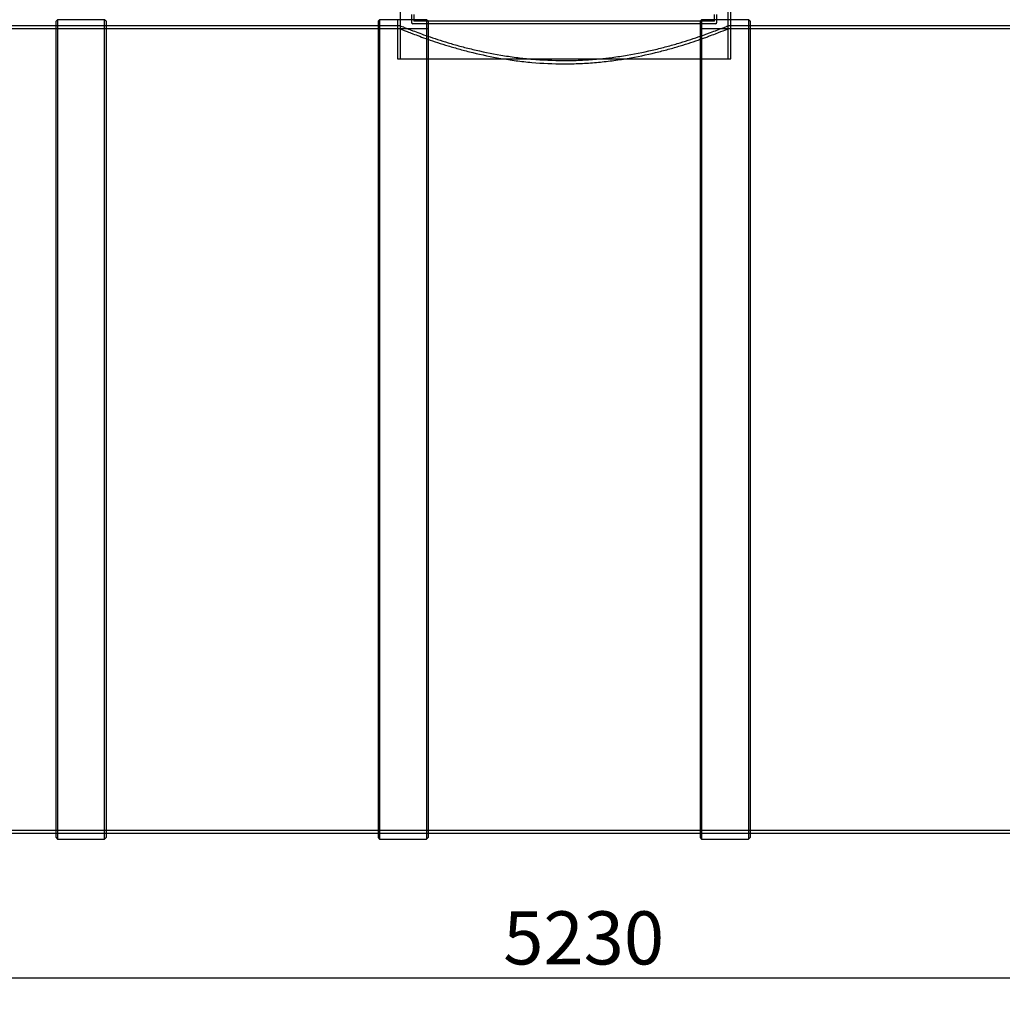
# Model space of a CAD drawing. Units: millimetres. Extents: x 0 to 420, y -1 to 296.
# Drawn here: x 109 to 174, y 142 to 207 of the extents above; entities that cross this region are included whole.
import ezdxf
from ezdxf.enums import TextEntityAlignment as Align
from ezdxf.lldxf.tags import DXFTag

# ---------------------------------------------------------------- set-up
doc = ezdxf.new("R2010")
doc.units = ezdxf.units.MM
for name, color, linetype in [('2693.001_VAR3', 7, 'Continuous'), ('D1600_SILINDER_1', 7, 'Continuous'), ('D665_KP_SILINDER', 7, 'Continuous'), ('Default', 7, 'Continuous'), ('RIBI1600', 7, 'Continuous')]:
    doc.layers.add(name, color=color, linetype=linetype)
doc.styles.add('SEACAD_Solid_Edge_ISO', font='seiso.ttf')
tags = doc.linetypes.add('HIDDEN2', pattern=[4.7625, 3.175, -1.5875]).pattern_tags.tags
tags[6:7] = [DXFTag(74, 4), DXFTag(75, 0), DXFTag(340, '0'), DXFTag(46, 0.0), DXFTag(50, 0.0), DXFTag(44, 0.0), DXFTag(45, 0.0)]
tags[4:5] = [DXFTag(74, 4), DXFTag(75, 0), DXFTag(340, '0'), DXFTag(46, 0.0), DXFTag(50, 0.0), DXFTag(44, 0.0), DXFTag(45, 0.0)]
doc.dimstyles.new('ISO', dxfattribs={"dimtxt": 3.5, "dimasz": 3.5, "dimexe": 1.75, "dimexo": 0, "dimgap": 0.875, "dimtad": 1, "dimdec": 0, "dimlfac": 30.30303, "dimtxsty": 'SEACAD_Solid_Edge_ISO', "dimblk1": '_SE_FILLED', "dimblk2": '_SE_FILLED', "dimsah": 1, "dimcen": 1.75, "dimadec": 0, "dimazin": 0, "dimtfac": 0.5, "dimtdec": 1, "dimtmove": 0, "dimatfit": 3, "dimfxl": 1, "dimarcsym": 0})

# ---------------------------------------------------------------- blocks, each defined once
blk = doc.blocks.new('SE')
at = {"layer": '2693.001_VAR3', "color": 7, "linetype": 'HIDDEN2'}
for p, q in [((134.623, 207.164), (134.623, 206.658)), ((134.788, 207.164), (134.788, 206.724)), ((154.588, 206.724), (154.588, 207.164)), ((154.753, 206.658), (154.753, 207.164)), ((154.654, 206.559), (134.722, 206.559)), ((154.588, 206.724), (134.788, 206.724))]:
    blk.add_line(p, q, dxfattribs=at)
for centre, start, end in [((134.722, 206.658), 180, 270), ((154.654, 206.658), 270, 0)]:
    blk.add_arc(centre, 0.099, start, end, dxfattribs=at)
at = {"layer": 'D1600_SILINDER_1', "color": 7, "linetype": 'Continuous'}
for p, q in [((111.213, 206.427), (93.3, 206.427)), ((132.425, 206.427), (114.513, 206.427)), ((174.85, 206.427), (156.937, 206.427)), ((93.3, 153.231), (111.213, 153.231)), ((114.513, 153.231), (132.425, 153.231)), ((135.725, 153.231), (153.637, 153.231)), ((156.937, 153.231), (174.85, 153.231))]:
    blk.add_line(p, q, dxfattribs=at)
at = {"layer": 'D1600_SILINDER_1', "color": 7, "linetype": 'HIDDEN2'}
for p, q in [((114.513, 206.427), (111.213, 206.427)), ((133.88, 206.427), (132.425, 206.427)), ((133.88, 206.427), (133.88, 206.229)), ((156.937, 206.427), (155.477, 206.427)), ((155.495, 206.222), (155.495, 206.427)), ((133.88, 206.229), (70.438, 206.229)), ((218.938, 206.229), (155.476, 206.229)), ((70.438, 153.429), (218.938, 153.429)), ((111.213, 153.231), (114.513, 153.231)), ((132.425, 153.231), (135.725, 153.231)), ((153.637, 153.231), (156.937, 153.231))]:
    blk.add_line(p, q, dxfattribs=at)
for points, knots in [([(133.88, 206.427), (133.88, 206.427), (133.952, 206.398), (134.162, 206.314), (134.249, 206.28), (134.405, 206.218), (134.462, 206.196), (134.583, 206.15), (134.648, 206.125), (134.988, 205.996), (135.321, 205.873), (135.909, 205.669), (136.121, 205.597), (136.568, 205.453), (136.802, 205.379), (137.295, 205.231), (137.553, 205.157), (137.958, 205.047), (138.096, 205.01), (138.378, 204.938), (138.523, 204.902), (139.256, 204.726), (139.873, 204.597), (140.845, 204.433), (141.177, 204.383), (141.814, 204.3), (142.119, 204.266), (142.425, 204.238)], [0, 0, 0, 0, 0.03125, 0.03125, 0.046875, 0.046875, 0.0546875, 0.0546875, 0.0625, 0.0625, 0.09375, 0.09375, 0.109375, 0.109375, 0.125, 0.125, 0.140625, 0.140625, 0.1484375, 0.1484375, 0.15625, 0.15625, 0.1875, 0.1875, 0.203125, 0.203125, 0.2167931, 0.2167931, 0.2167931, 0.2167931]), ([(147.024, 204.245), (147.299, 204.271), (147.571, 204.302), (148.179, 204.38), (148.514, 204.43), (149.501, 204.596), (150.119, 204.726), (150.992, 204.935), (151.273, 205.008), (151.682, 205.119), (151.816, 205.156), (152.076, 205.231), (152.203, 205.268), (152.821, 205.453), (153.264, 205.599), (153.754, 205.769), (153.849, 205.802), (154.032, 205.867), (154.12, 205.899), (154.372, 205.99), (154.523, 206.047), (154.93, 206.202), (155.139, 206.284), (155.317, 206.355), (155.348, 206.368), (155.402, 206.389), (155.424, 206.398), (155.477, 206.42), (155.495, 206.427), (155.495, 206.427), (155.495, 206.427), (155.495, 206.427)], [0.2844671, 0.2844671, 0.2844671, 0.2844671, 0.296875, 0.296875, 0.3125, 0.3125, 0.34375, 0.34375, 0.359375, 0.359375, 0.3671875, 0.3671875, 0.375, 0.375, 0.40625, 0.40625, 0.4140625, 0.4140625, 0.421875, 0.421875, 0.4375, 0.4375, 0.46875, 0.46875, 0.4765625, 0.4765625, 0.484375, 0.484375, 0.5, 0.5, 0.5001753, 0.5001753, 0.5001753, 0.5001753]), ([(133.88, 206.229), (133.88, 206.229), (133.952, 206.2), (134.162, 206.115), (134.249, 206.081), (134.405, 206.019), (134.462, 205.997), (134.583, 205.949), (134.648, 205.925), (134.989, 205.794), (135.321, 205.67), (135.91, 205.465), (136.122, 205.393), (136.568, 205.247), (136.802, 205.173), (137.295, 205.024), (137.553, 204.949), (137.958, 204.838), (138.096, 204.801), (138.378, 204.728), (138.522, 204.692), (139.255, 204.514), (139.872, 204.384), (140.844, 204.219), (141.176, 204.168), (141.856, 204.079), (142.206, 204.041), (143.255, 203.948), (143.961, 203.916), (144.853, 203.916), (145.032, 203.918), (145.391, 203.925), (145.571, 203.931), (146.108, 203.955), (146.461, 203.979), (147.158, 204.04), (147.502, 204.077), (148.18, 204.165), (148.514, 204.216), (149.501, 204.384), (150.119, 204.514), (150.992, 204.726), (151.273, 204.799), (151.682, 204.91), (151.816, 204.948), (152.076, 205.023), (152.202, 205.061), (152.82, 205.247), (153.264, 205.394), (153.754, 205.565), (153.849, 205.599), (154.032, 205.665), (154.12, 205.697), (154.371, 205.789), (154.523, 205.846), (154.93, 206.002), (155.139, 206.085), (155.317, 206.157), (155.348, 206.169), (155.401, 206.191), (155.424, 206.2), (155.477, 206.222), (155.495, 206.229), (155.495, 206.229), (155.495, 206.229), (155.495, 206.229)], [0, 0, 0, 0, 0.03125, 0.03125, 0.046875, 0.046875, 0.0546875, 0.0546875, 0.0625, 0.0625, 0.09375, 0.09375, 0.109375, 0.109375, 0.125, 0.125, 0.140625, 0.140625, 0.1484375, 0.1484375, 0.15625, 0.15625, 0.1875, 0.1875, 0.203125, 0.203125, 0.21875, 0.21875, 0.25, 0.25, 0.2578125, 0.2578125, 0.265625, 0.265625, 0.28125, 0.28125, 0.296875, 0.296875, 0.3125, 0.3125, 0.34375, 0.34375, 0.359375, 0.359375, 0.3671875, 0.3671875, 0.375, 0.375, 0.40625, 0.40625, 0.4140625, 0.4140625, 0.421875, 0.421875, 0.4375, 0.4375, 0.46875, 0.46875, 0.4765625, 0.4765625, 0.484375, 0.484375, 0.5, 0.5, 0.500182, 0.500182, 0.500182, 0.500182])]:
    blk.add_open_spline(points, degree=3, knots=knots, dxfattribs=at)
at = {"layer": 'D1600_SILINDER_1', "color": 7, "linetype": 'Continuous'}
blk.add_open_spline([(142.425, 204.238), (142.469, 204.234), (142.512, 204.23), (143.255, 204.165), (143.961, 204.133), (144.853, 204.133), (145.032, 204.134), (145.391, 204.142), (145.571, 204.148), (146.108, 204.172), (146.461, 204.195), (146.881, 204.231), (146.953, 204.238), (147.024, 204.245)], degree=3, knots=[0.21679309, 0.21679309, 0.21679309, 0.21679309, 0.21875, 0.21875, 0.25, 0.25, 0.2578125, 0.2578125, 0.265625, 0.265625, 0.28125, 0.28125, 0.28446705, 0.28446705, 0.28446705, 0.28446705], dxfattribs=at)
at = {"layer": 'D665_KP_SILINDER', "color": 7, "linetype": 'HIDDEN2'}
for p, q in [((133.88, 210.849), (133.88, 204.249)), ((155.495, 204.249), (155.495, 210.849)), ((133.715, 206.823), (133.715, 204.249)), ((155.66, 204.249), (155.66, 206.823)), ((133.715, 204.249), (140.737, 204.249)), ((148.709, 204.249), (155.66, 204.249))]:
    blk.add_line(p, q, dxfattribs=at)
at = {"layer": 'D665_KP_SILINDER', "color": 7, "linetype": 'Continuous'}
for p, q in [((155.66, 206.823), (155.66, 209.694)), ((140.737, 204.249), (148.709, 204.249))]:
    blk.add_line(p, q, dxfattribs=at)
at = {"layer": 'RIBI1600', "color": 7, "linetype": 'Continuous'}
for p, q in [((111.312, 206.823), (111.213, 206.724)), ((111.213, 152.934), (111.213, 206.724)), ((111.312, 206.823), (111.312, 152.835)), ((114.414, 206.823), (111.312, 206.823)), ((114.414, 152.835), (114.414, 206.823)), ((114.513, 206.724), (114.414, 206.823)), ((114.513, 206.724), (114.513, 152.934)), ((132.524, 206.823), (132.425, 206.724)), ((132.425, 206.724), (132.425, 152.934)), ((132.524, 206.823), (132.524, 152.835)), ((133.715, 206.823), (132.524, 206.823)), ((135.626, 206.559), (135.626, 152.835)), ((135.725, 206.559), (135.725, 152.934)), ((153.637, 206.559), (153.637, 152.934)), ((153.736, 206.559), (153.736, 152.835)), ((156.838, 206.823), (155.66, 206.823)), ((156.838, 206.823), (156.838, 152.835)), ((156.937, 206.724), (156.838, 206.823)), ((156.937, 206.724), (156.937, 152.934)), ((111.213, 152.934), (111.312, 152.835)), ((111.312, 152.835), (114.414, 152.835)), ((114.414, 152.835), (114.513, 152.934)), ((132.425, 152.934), (132.524, 152.835)), ((132.524, 152.835), (135.626, 152.835)), ((135.626, 152.835), (135.725, 152.934)), ((153.637, 152.934), (153.736, 152.835)), ((153.736, 152.835), (156.838, 152.835)), ((156.838, 152.835), (156.937, 152.934))]:
    blk.add_line(p, q, dxfattribs=at)
at = {"layer": 'RIBI1600', "color": 7, "linetype": 'HIDDEN2'}
for p, q in [((135.626, 206.823), (133.715, 206.823)), ((135.626, 206.823), (135.626, 206.559)), ((135.725, 206.724), (135.626, 206.823)), ((135.725, 206.724), (135.725, 206.559)), ((153.736, 206.823), (153.637, 206.724)), ((153.637, 206.724), (153.637, 206.559)), ((153.736, 206.823), (153.736, 206.559)), ((155.66, 206.823), (153.736, 206.823)), ((114.513, 206.229), (111.213, 206.229)), ((135.725, 206.229), (132.425, 206.229)), ((156.937, 206.229), (153.637, 206.229)), ((111.213, 153.429), (114.513, 153.429)), ((132.425, 153.429), (135.725, 153.429)), ((153.637, 153.429), (156.937, 153.429))]:
    blk.add_line(p, q, dxfattribs=at)
blk = doc.blocks.new('DMBLK37')
at = {"layer": 'Default', "linetype": 'Continuous'}
for points in [[(61.872, 143.115), (61.872, 144.282), (58.372, 143.699)], [(227.503, 143.115), (231.003, 143.699), (227.503, 144.282)]]:
    blk.add_hatch(color=7, dxfattribs=at).paths.add_polyline_path(points)
at = {"layer": 'Default', "color": 7, "linetype": 'Continuous'}
for p, q in [((58.372, 179.829), (58.372, 141.949)), ((231.003, 179.829), (231.003, 141.949)), ((58.372, 143.699), (231.003, 143.699))]:
    blk.add_line(p, q, dxfattribs=at)
at = {"layer": 'Default', "color": 7, "linetype": 'Continuous', "style": 'SEACAD_Solid_Edge_ISO'}
blk.add_text('5230', height=3.5, dxfattribs=at).set_placement((140.671, 148.074), align=Align.TOP_LEFT)
blk = doc.blocks.new('_SE_FILLED')
at = {"color": 0}
blk.add_line((0, 0), (-1, 0), dxfattribs=at)
blk.add_solid([(0, 0), (-1, -0.1665), (-1, 0.1665), (0, 0)], dxfattribs=at)
blk = doc.blocks.new('DMBLK39')
at = {"layer": 'Default', "linetype": 'Continuous'}
for points in [[(40.255, 234.514), (41.422, 234.514), (40.839, 238.014)], [(40.255, 202.469), (40.839, 198.969), (41.422, 202.469)]]:
    blk.add_hatch(color=7, dxfattribs=at).paths.add_polyline_path(points)
at = {"layer": 'Default', "color": 7, "linetype": 'Continuous'}
for p, q in [((131.653, 238.014), (39.089, 238.014)), ((40.839, 238.014), (40.839, 198.969)), ((50.638, 198.969), (39.089, 198.969))]:
    blk.add_line(p, q, dxfattribs=at)
at = {"layer": 'Default', "color": 7, "linetype": 'Continuous', "style": 'SEACAD_Solid_Edge_ISO'}
blk.add_text('h', height=3.5, rotation=90, dxfattribs=at).set_placement((36.464, 216.312), align=Align.TOP_LEFT)

msp = doc.modelspace()

# ---------------------------------------------------------------- block references
at = {"layer": 'Default'}
msp.add_blockref('SE', (0, 0), dxfattribs=at)

# ---------------------------------------------------------------- dimensions: what is measured, and where the dimension line sits
at = {"layer": 'Default', "color": 7, "linetype": 'Continuous'}
for base, p1, p2, angle, text, picture, middle, dimtype in [((40.8385, 198.9694), (131.6529, 238.0139), (50.6379, 198.9694), 90, '\\A1;h {}', 'DMBLK39', (40.8385, 218.4917), 160), ((58.3725, 143.6987), (58.3725, 179.8294), (231.0033, 179.8294), 0, '\\A1;<>', 'DMBLK37', (144.6879, 143.6987), 161)]:
    dim = msp.add_linear_dim(base=base, p1=p1, p2=p2, angle=angle, text=text, dimstyle='ISO', override={"dimrnd": 10, "dimtdec": 4}, dxfattribs=at)
    dim.commit()
    dim.dimension.update_dxf_attribs({"geometry": picture, "text_midpoint": middle, "dimtype": dimtype})

doc.saveas('drawing.dxf')
